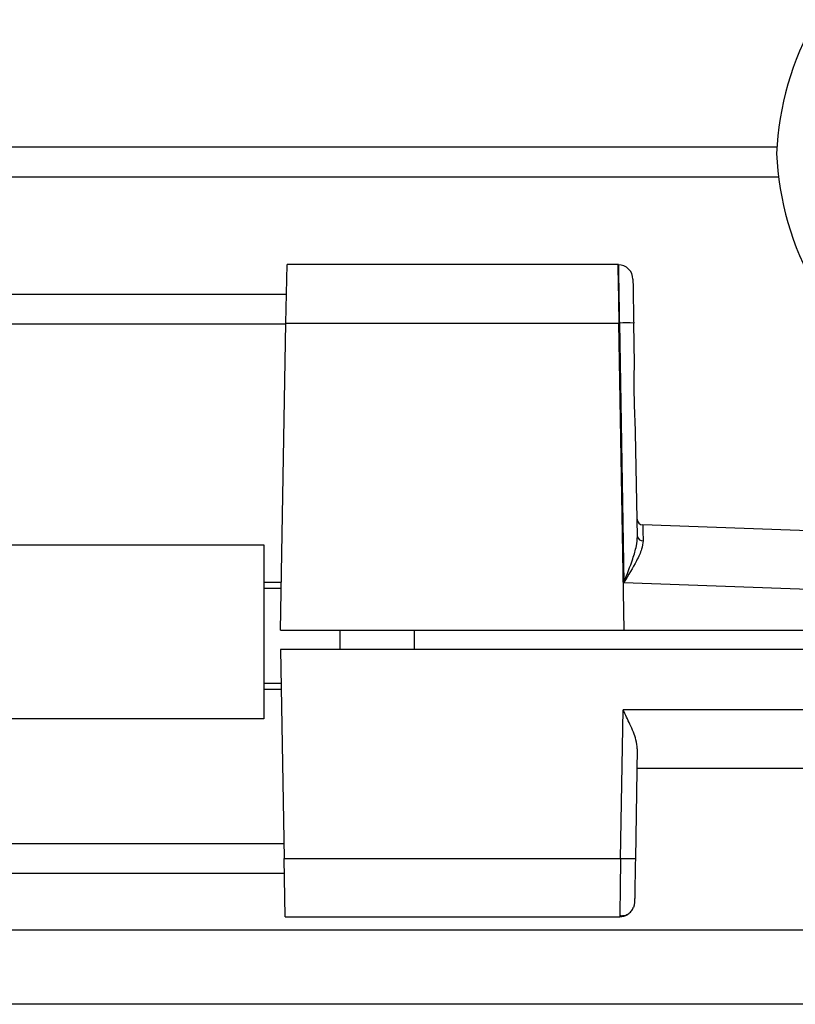
# Model space of a CAD drawing. Extents: x 10 to 408, y 8 to 287.
# Drawn here: x 252 to 257, y 252 to 259 of the extents above; entities that cross this region are included whole.
import ezdxf

# ---------------------------------------------------------------- set-up
doc = ezdxf.new("R2010")
doc.units = 0
doc.layers.get('0').update_dxf_attribs({"linetype": 'CONTINUOUS'})

msp = doc.modelspace()

# ---------------------------------------------------------------- linework, layer by layer
at = {"color": 7, "linetype": 'CONTINUOUS'}
for p, q in [((257.2658, 258.2173), (75.3812, 258.2173)), ((75.37, 258.0173), (257.277, 258.0173)), ((253.9596, 257.0338), (253.9664, 257.4268)), ((256.1947, 257.4268), (253.9664, 257.4268)), ((256.1947, 257.4268), (256.1952, 257.397)), ((256.1982, 257.4268), (256.1947, 257.4268)), ((256.1952, 257.397), (256.1967, 257.3121)), ((256.1967, 257.3121), (256.1989, 257.1847)), ((253.9629, 257.2268), (78.684, 257.2268)), ((256.1989, 257.1847), (256.2015, 257.0338)), ((253.9594, 257.0268), (78.6875, 257.0268)), ((253.9235, 254.9668), (253.9596, 257.0338)), ((253.9596, 257.0338), (256.2015, 257.0338)), ((256.2015, 257.0338), (256.205, 257.0339)), ((256.2376, 254.9668), (256.2015, 257.0338)), ((256.205, 257.0339), (256.2355, 255.2865)), ((256.3064, 256.7586), (256.3015, 257.0338)), ((256.3266, 255.5968), (256.3145, 256.2938)), ((258.2175, 255.6099), (256.3632, 255.6746)), ((78.8376, 255.5398), (253.8093, 255.5398)), ((253.8093, 255.5398), (253.8093, 254.3681)), ((253.9291, 255.2868), (253.8093, 255.2868)), ((256.2355, 255.2865), (258.2226, 255.2171)), ((253.9284, 255.2468), (253.8093, 255.2468)), ((253.9235, 254.9668), (256.2376, 254.9668)), ((254.3235, 254.8368), (254.3235, 254.9668)), ((254.8235, 254.9668), (254.8235, 254.8368)), ((256.2376, 254.9668), (258.227, 254.9668)), ((253.9235, 254.8368), (253.948, 253.4298)), ((258.2235, 254.8368), (253.9235, 254.8368)), ((253.9275, 254.6068), (253.8093, 254.6068)), ((253.9282, 254.5668), (253.8093, 254.5668)), ((256.2129, 253.4298), (256.2304, 254.4298)), ((258.2164, 254.4298), (256.2304, 254.4298)), ((253.8093, 254.3681), (78.8376, 254.3681)), ((256.3258, 254.1671), (256.3129, 253.4298)), ((256.3235, 254.0368), (258.2113, 254.0368)), ((253.9464, 253.5268), (78.7006, 253.5268)), ((253.948, 253.4298), (256.2129, 253.4298)), ((253.9549, 253.0368), (253.948, 253.4298)), ((253.9498, 253.3268), (78.6971, 253.3268)), ((253.9549, 253.0368), (256.2078, 253.0368)), ((256.208, 253.0487), (256.2078, 253.0368)), ((257.5035, 252.9473), (75.1435, 252.9473)), ((257.5607, 252.4473), (75.0863, 252.4473))]:
    msp.add_line(p, q, dxfattribs=at)
at = {"color": 7, "linetype": 'CONTINUOUS', "flags": 128}
msp.add_lwpolyline([(256.3078, 253.1351), (256.3055, 253.1158), (256.3001, 253.0984)], dxfattribs=at)
at = {"color": 7, "linetype": 'CONTINUOUS'}
for centre, radius, start, end in [((259.2615, 258.0864), 2, 150.34207, 177.4311), ((259.2615, 258.2657), 2, 182.5689, 209.65793), ((256.1964, 257.3268), 0.1, 1, 88.99999), ((256.2524, 255.6674), 1.3673, 87.94187, 91.98771), ((256.3646, 255.7146), 0.04, 181, 268), ((256.3612, 255.6032), 0.0352, 190.46345, 275.63397), ((256.2629, 254.8626), 1.4336, 268.00162, 271.99838), ((256.2078, 253.1368), 0.1, 270, 302.13671)]:
    msp.add_arc(centre, radius, start, end, dxfattribs=at)
for points, knots in [([(256.1982, 257.4268), (256.1983, 257.4209), (256.1985, 257.4091), (256.2001, 257.3187), (256.2023, 257.1891), (256.2041, 257.0857), (256.205, 257.0339)], [0, 0, 0, 0, 0.2499015, 0.4998121, 0.7495246, 1, 1, 1, 1]), ([(256.2964, 257.3285), (256.2965, 257.3241), (256.2966, 257.3153), (256.2978, 257.2475), (256.2995, 257.1503), (256.3009, 257.0727), (256.3015, 257.0338)], [0, 0, 0, 0, 0.249885, 0.499789, 0.749509, 1, 1, 1, 1]), ([(256.3145, 256.2938), (256.3109, 256.3714), (256.3036, 256.5268), (256.3054, 256.6812), (256.3064, 256.7586)], [0, 0, 0, 0, 0.499232, 1, 1, 1, 1]), ([(256.3632, 255.6746), (256.3631, 255.6696), (256.363, 255.6596), (256.3641, 255.5984), (256.3647, 255.5682)], [0, 0, 0, 0, 0.506423, 1, 1, 1, 1]), ([(256.2355, 255.2865), (256.2564, 255.3402), (256.289, 255.424), (256.3214, 255.5281), (256.325, 255.5758), (256.3266, 255.5968)], [0, 0, 0, 0, 0.499709, 0.779298, 1, 1, 1, 1]), ([(256.3647, 255.5682), (256.3623, 255.5495), (256.3571, 255.5078), (256.3121, 255.4128), (256.2655, 255.336), (256.2355, 255.2865)], [0, 0, 0, 0, 0.223665, 0.500482, 1, 1, 1, 1]), ([(256.3258, 254.1671), (256.3236, 254.1872), (256.3179, 254.2385), (256.2789, 254.3283), (256.2464, 254.3966), (256.2306, 254.4293), (256.2304, 254.4298)], [0, 0, 0, 0, 0.253445, 0.644342, 0.994152, 1, 1, 1, 1]), ([(256.2129, 253.4298), (256.2125, 253.398), (256.2117, 253.336), (256.2107, 253.2511), (256.2098, 253.1794), (256.2089, 253.1081), (256.2081, 253.0582), (256.208, 253.0506), (256.208, 253.0487)], [0, 0, 0, 0, 0.176018, 0.342601, 0.499743, 0.647437, 0.913366, 1, 1, 1, 1]), ([(256.3129, 253.4298), (256.3122, 253.3926), (256.3112, 253.3351), (256.31, 253.2664), (256.3092, 253.2197), (256.3086, 253.1817), (256.3079, 253.1451), (256.3078, 253.139), (256.3078, 253.1351)], [0, 0, 0, 0, 0.2397, 0.369748, 0.500025, 0.630065, 0.760333, 1, 1, 1, 1]), ([(256.2079, 253.0444), (256.217, 253.0439), (256.2357, 253.0429), (256.2627, 253.0533), (256.2861, 253.0718), (256.2956, 253.0899), (256.3002, 253.0987)], [0, 0, 0, 0, 0.242538, 0.495706, 0.751352, 1, 1, 1, 1])]:
    msp.add_open_spline(points, degree=3, knots=knots, dxfattribs=at)

doc.saveas('drawing.dxf')
